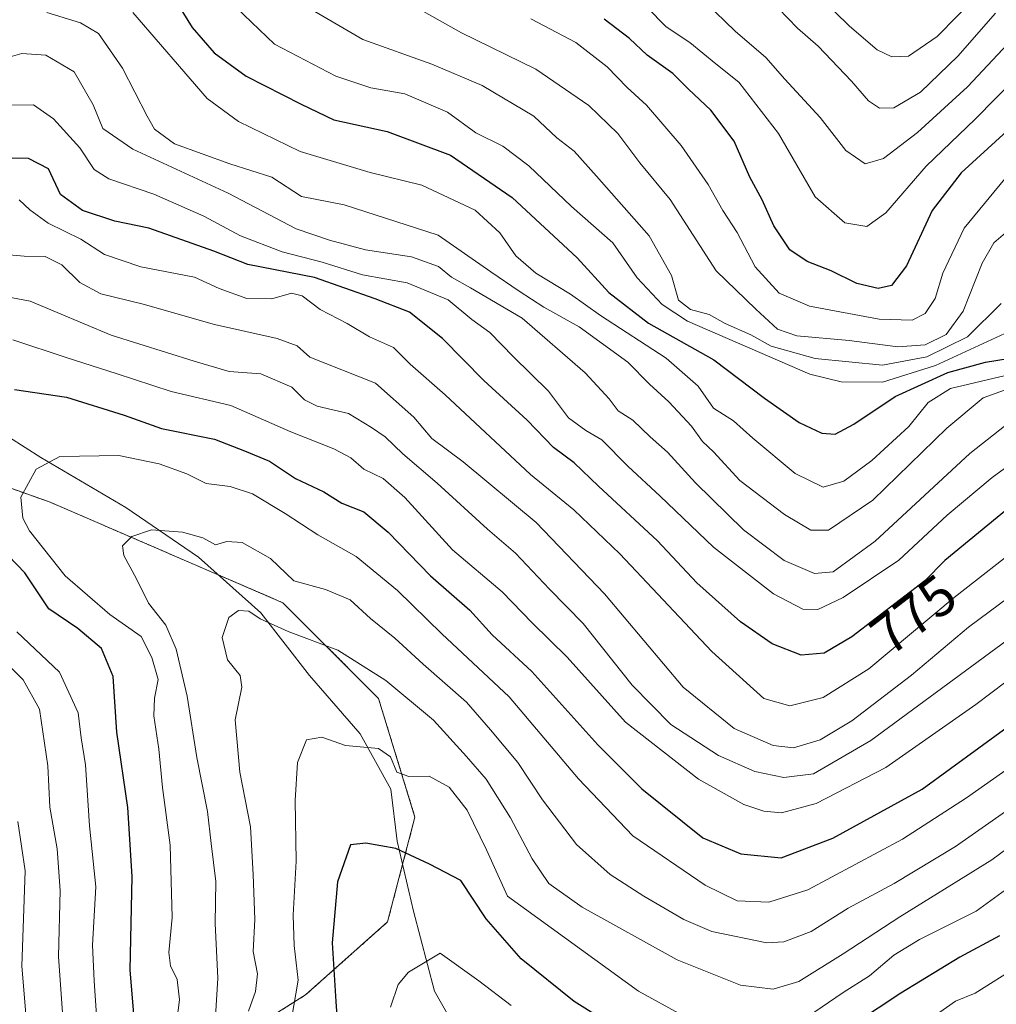
# Model space of a CAD drawing. Units: metres. Extents: x 665384 to 668850, y 4732726 to 4735122.
# Drawn here: x 668244 to 668418, y 4734359 to 4734534 of the extents above; entities that cross this region are included whole.
import ezdxf
from ezdxf.enums import TextEntityAlignment as Align

# ---------------------------------------------------------------- set-up
doc = ezdxf.new("R2010")
doc.units = ezdxf.units.M
doc.header["$MEASUREMENT"] = 0
doc.linetypes.add('TRAZOS', pattern=[0.75, 0.5, -0.25])
for name, color, linetype, lineweight in [('Arbolado forestal', 92, 'TRAZOS', 0), ('Arbolado forestal CxS', 92, 'Continuous', 0), ('Corriente natural lineal', 142, 'Continuous', 13), ('Curva de nivel maestra', 36, 'Continuous', 30), ('Curva de nivel normal', 36, 'Continuous', 0), ('Rótulo de curva de nivel directora', 19, 'Continuous', 0)]:
    doc.layers.add(name, color=color, linetype=linetype, lineweight=lineweight)
doc.styles.add('Arial', font='txt', dxfattribs={"height": 0.2})

# ---------------------------------------------------------------- blocks, each defined once
blk = doc.blocks.new('*U160')
at = {"layer": 'Curva de nivel normal', "color": 36, "linetype": 'Continuous', "lineweight": 0}
blk.add_polyline3d([(668281.22, 4734537.36, 805), (668289.35, 4734529.48, 805), (668300.24, 4734523.81, 805), (668306.5, 4734521.74, 805), (668312.52, 4734520.64, 805), (668320.1, 4734517.41, 805), (668325.14, 4734513.73, 805), (668329.94, 4734511.38, 805), (668334.52, 4734507.88, 805), (668342.12, 4734500.62, 805), (668349.46, 4734494.17, 805), (668353.75, 4734488.01, 805), (668358.2, 4734483.24, 805), (668362.74, 4734480.28, 805), (668384.44, 4734470.86, 805), (668390.02, 4734469.51, 805), (668397.33, 4734469.47, 805), (668406.74, 4734472.4, 805), (668420.58, 4734478.78, 805)], dxfattribs=at)
blk = doc.blocks.new('*U165')
at = {"layer": 'Curva de nivel normal', "color": 36, "linetype": 'Continuous', "lineweight": 0}
blk.add_polyline3d([(668383.71, 4734540.32, 845), (668391.46, 4734532.66, 845), (668396.38, 4734528.49, 845), (668399.02, 4734527.2, 845), (668401.94, 4734527.35, 845), (668407.05, 4734530.84, 845), (668414.27, 4734538.24, 845)], dxfattribs=at)
blk = doc.blocks.new('*U175')
at = {"layer": 'Curva de nivel normal', "color": 36, "linetype": 'Continuous', "lineweight": 0}
blk.add_polyline3d([(668293.68, 4734536.92, 810), (668305.08, 4734530.32, 810), (668317.33, 4734525.9, 810), (668326.25, 4734522.16, 810), (668335.43, 4734516.67, 810), (668339.53, 4734512.84, 810), (668342.61, 4734510.47, 810), (668346.53, 4734506.06, 810), (668355.88, 4734495.46, 810), (668359.88, 4734488.38, 810), (668361.13, 4734484.02, 810), (668363.25, 4734482.38, 810), (668366.55, 4734481.46, 810), (668369.39, 4734479.88, 810), (668373.96, 4734477.88, 810), (668377.58, 4734475.84, 810), (668385.4, 4734473.66, 810), (668397.32, 4734472.5, 810), (668405.21, 4734473.97, 810), (668412.46, 4734477.49, 810), (668418.42, 4734483.43, 810)], dxfattribs=at)
blk = doc.blocks.new('*U181')
at = {"layer": 'Curva de nivel normal', "color": 36, "linetype": 'Continuous', "lineweight": 0}
for points in [[(668425.2, 4734435.3, 765), (668412.64, 4734425.94, 765), (668402.5, 4734417.42, 765), (668391.89, 4734409.33, 765), (668386.28, 4734405.95, 765), (668381.53, 4734404.55, 765), (668377.92, 4734404.96, 765), (668371, 4734407.94, 765), (668361.93, 4734415.33, 765), (668347.99, 4734431.89, 765), (668335.86, 4734444.52, 765), (668322.9, 4734455.33, 765), (668317.31, 4734459.44, 765), (668314.14, 4734463.27, 765), (668307.31, 4734469.27, 765), (668295.68, 4734473.92, 765), (668293.43, 4734475.92, 765), (668289.86, 4734477.22, 765), (668278.72, 4734479.72, 765), (668266.07, 4734483.32, 765), (668258.52, 4734485.16, 765), (668254.83, 4734487.16, 765), (668251.64, 4734490.3, 765), (668248.68, 4734491.74, 765), (668244.92, 4734491.8, 765), (668240.92, 4734492.19, 765)], [(668243.83, 4734391.42, 765), (668245.09, 4734382.68, 765), (668244.5, 4734365.75, 765), (668245.68, 4734351.59, 765)]]:
    blk.add_polyline3d(points, dxfattribs=at)
blk = doc.blocks.new('*U183')
at = {"layer": 'Curva de nivel normal', "color": 36, "linetype": 'Continuous', "lineweight": 0}
blk.add_polyline3d([(668241.59, 4734526.99, 785), (668244.52, 4734527.81, 785), (668248.79, 4734527.51, 785), (668253.83, 4734524.56, 785), (668257.18, 4734518.69, 785), (668258.88, 4734514.48, 785), (668264.22, 4734510.83, 785), (668281.16, 4734503.01, 785), (668293.23, 4734496.66, 785), (668299.16, 4734494.65, 785), (668305.53, 4734492.98, 785), (668313.7, 4734491.7, 785), (668318.5, 4734489.99, 785), (668320.78, 4734488.1, 785), (668324.18, 4734486.18, 785), (668333.33, 4734480.83, 785), (668344.52, 4734471.14, 785), (668348.81, 4734466.52, 785), (668350.42, 4734464.36, 785), (668353, 4734462.7, 785), (668356.11, 4734459.75, 785), (668359.17, 4734457, 785), (668364.11, 4734451.59, 785), (668372.64, 4734443.22, 785), (668379.9, 4734437.82, 785), (668385.25, 4734435.5, 785), (668388.6, 4734435.78, 785), (668396.02, 4734441.2, 785), (668412.87, 4734456.8, 785), (668423.51, 4734465.18, 785)], dxfattribs=at)
blk = doc.blocks.new('*U187')
at = {"layer": 'Curva de nivel normal', "color": 36, "linetype": 'Continuous', "lineweight": 0}
blk.add_polyline3d([(668314.87, 4734535.82, 815), (668322.58, 4734531.51, 815), (668335.76, 4734525.02, 815), (668345.21, 4734518.57, 815), (668350.36, 4734513.59, 815), (668354.23, 4734508.4, 815), (668359.62, 4734501.87, 815), (668367.78, 4734489.24, 815), (668374.83, 4734482.39, 815), (668378.7, 4734478.86, 815), (668382.13, 4734477.71, 815), (668391.42, 4734476.88, 815), (668400.06, 4734475.74, 815), (668404.91, 4734476.08, 815), (668408.66, 4734477.89, 815), (668411.67, 4734482.08, 815), (668415.06, 4734490.58, 815), (668417.13, 4734494.17, 815), (668420.01, 4734496.71, 815)], dxfattribs=at)
blk = doc.blocks.new('*U194')
at = {"layer": 'Curva de nivel normal', "color": 36, "linetype": 'Continuous', "lineweight": 0}
blk.add_polyline3d([(668425.68, 4734397.8, 740), (668410.28, 4734387.03, 740), (668399.44, 4734380.47, 740), (668391.22, 4734376.08, 740), (668384.68, 4734371.92, 740), (668379.81, 4734370.1, 740), (668376.81, 4734369.88, 740), (668367.02, 4734371.92, 740), (668362.05, 4734374.05, 740), (668354.97, 4734378.22, 740), (668349.01, 4734382.02, 740), (668342.98, 4734387.34, 740), (668336.96, 4734395.29, 740), (668332.56, 4734401.9, 740), (668327.75, 4734407.75, 740), (668323.46, 4734412.66, 740), (668315.78, 4734419.37, 740), (668310.77, 4734424.02, 740), (668306.43, 4734427.5, 740), (668302.8, 4734430.78, 740), (668298.46, 4734432.65, 740), (668292.8, 4734434.16, 740), (668288.68, 4734438.15, 740), (668283.64, 4734440.98, 740), (668280.92, 4734441.19, 740), (668278.9, 4734440.55, 740), (668276.63, 4734441.84, 740), (668273.04, 4734442.85, 740), (668267.51, 4734443.22, 740), (668264.02, 4734442.07, 740), (668262.36, 4734440.37, 740), (668262.61, 4734438.67, 740), (668264.88, 4734434.53, 740), (668266.99, 4734430.21, 740), (668270.08, 4734426.3, 740), (668271.89, 4734422.02, 740), (668273.88, 4734413.71, 740), (668275.59, 4734402.82, 740), (668277.48, 4734393.25, 740), (668278.11, 4734387.57, 740), (668278.94, 4734380.77, 740), (668278.83, 4734373.35, 740), (668279.31, 4734363.62, 740), (668278.92, 4734356.84, 740)], dxfattribs=at)
blk = doc.blocks.new('*U199')
at = {"layer": 'Curva de nivel normal', "color": 36, "linetype": 'Continuous', "lineweight": 0}
blk.add_polyline3d([(668334.91, 4734533.94, 820), (668342.89, 4734529.74, 820), (668348.45, 4734525.42, 820), (668352.02, 4734521.78, 820), (668355.42, 4734518.66, 820), (668361.57, 4734511.48, 820), (668366.39, 4734504.55, 820), (668369, 4734499.95, 820), (668371.54, 4734496.04, 820), (668374.71, 4734489.96, 820), (668379.02, 4734485.27, 820), (668384.36, 4734482.93, 820), (668396.75, 4734480.66, 820), (668402.58, 4734480.48, 820), (668404.91, 4734481.62, 820), (668406.7, 4734484.34, 820), (668408.03, 4734488.83, 820), (668411.87, 4734496.82, 820), (668419.87, 4734506.54, 820)], dxfattribs=at)
blk = doc.blocks.new('*U201')
at = {"layer": 'Curva de nivel normal', "color": 36, "linetype": 'Continuous', "lineweight": 0}
blk.add_polyline3d([(668420.26, 4734401.26, 745), (668412.24, 4734395.65, 745), (668400.91, 4734388.31, 745), (668384.06, 4734379.33, 745), (668377.14, 4734377.11, 745), (668371.56, 4734377.35, 745), (668365.86, 4734380.17, 745), (668353, 4734388.91, 745), (668343.38, 4734399.04, 745), (668331.02, 4734413.59, 745), (668319.09, 4734424.75, 745), (668311.2, 4734432.45, 745), (668303.88, 4734438.49, 745), (668297.06, 4734442.32, 745), (668291.3, 4734446.16, 745), (668285.46, 4734449.6, 745), (668281.51, 4734450.92, 745), (668277.26, 4734451.46, 745), (668273.8, 4734453.2, 745), (668268.92, 4734454.96, 745), (668261.71, 4734456.46, 745), (668251.26, 4734456.25, 745), (668247.04, 4734453.99, 745), (668244.36, 4734449.01, 745), (668244.7, 4734445.32, 745), (668245.87, 4734443.05, 745), (668252.21, 4734435.07, 745), (668260.11, 4734428.22, 745), (668265.71, 4734424.3, 745), (668267.62, 4734420.54, 745), (668268.72, 4734416.64, 745), (668268.07, 4734413.32, 745), (668267.98, 4734410.22, 745), (668268.81, 4734404.31, 745), (668269.48, 4734397.5, 745), (668270.85, 4734387.25, 745), (668271.2, 4734374.42, 745), (668270.63, 4734368.21, 745), (668270.9, 4734365.82, 745), (668272.11, 4734363.37, 745), (668272.49, 4734359.79, 745), (668271.83, 4734354.76, 745)], dxfattribs=at)
blk = doc.blocks.new('*U203')
at = {"layer": 'Curva de nivel normal', "color": 36, "linetype": 'Continuous', "lineweight": 0}
blk.add_polyline3d([(668429.67, 4734394.17, 735), (668416.75, 4734384.65, 735), (668400.41, 4734374.52, 735), (668390.35, 4734367.95, 735), (668382.51, 4734363.06, 735), (668377.92, 4734361.7, 735), (668372.15, 4734362.41, 735), (668360.89, 4734366.87, 735), (668343.99, 4734376.23, 735), (668338.09, 4734380.47, 735), (668335.16, 4734384.84, 735), (668331.31, 4734392.12, 735), (668326.99, 4734398.97, 735), (668323.48, 4734403, 735), (668317.62, 4734409.47, 735), (668309.14, 4734416.5, 735), (668300.62, 4734421.85, 735), (668291.82, 4734425.21, 735), (668286.82, 4734427.42, 735), (668284.81, 4734428.81, 735), (668282.98, 4734428.94, 735), (668281.26, 4734427.66, 735), (668280.07, 4734424.13, 735), (668281.01, 4734420.14, 735), (668283.31, 4734417.39, 735), (668283.59, 4734415.32, 735), (668282.4, 4734409.51, 735), (668283.22, 4734400.2, 735), (668285.14, 4734390.51, 735), (668285.61, 4734382.05, 735), (668285.9, 4734374.03, 735), (668285.57, 4734368.38, 735), (668286.35, 4734364.38, 735), (668286, 4734361.29, 735), (668284.76, 4734357.8, 735)], dxfattribs=at)
blk = doc.blocks.new('*U209')
at = {"layer": 'Curva de nivel normal', "color": 36, "linetype": 'Continuous', "lineweight": 0}
for points in [[(668420.58, 4734424.49, 760), (668395.25, 4734405.86, 760), (668385.06, 4734399.9, 760), (668379.8, 4734399.27, 760), (668374.68, 4734400.33, 760), (668368.24, 4734403.16, 760), (668359.73, 4734408.65, 760), (668352.86, 4734415.64, 760), (668344.16, 4734426.6, 760), (668338.21, 4734432.7, 760), (668332.18, 4734439.07, 760), (668327.18, 4734443.34, 760), (668318.28, 4734451.53, 760), (668312.15, 4734456.73, 760), (668309.05, 4734459.76, 760), (668306.61, 4734461.39, 760), (668302.52, 4734463.9, 760), (668296.97, 4734465.22, 760), (668294.7, 4734466.29, 760), (668292.43, 4734468.58, 760), (668286.97, 4734470.93, 760), (668281.35, 4734471.35, 760), (668275.14, 4734473.19, 760), (668260.39, 4734477.78, 760), (668245.98, 4734483.82, 760), (668236.84, 4734485.57, 760)], [(668239.08, 4734422.15, 760), (668244.76, 4734416.62, 760), (668247.64, 4734411.38, 760), (668249.1, 4734401.34, 760), (668249.5, 4734394, 760), (668250.79, 4734386.6, 760), (668251.32, 4734379.18, 760), (668251, 4734367.5, 760), (668251.95, 4734354.17, 760)]]:
    blk.add_polyline3d(points, dxfattribs=at)
blk = doc.blocks.new('*U210')
at = {"layer": 'Curva de nivel normal', "color": 36, "linetype": 'Continuous', "lineweight": 0}
blk.add_polyline3d([(668417.43, 4734534.96, 840), (668410.7, 4734527.32, 840), (668404.08, 4734520.92, 840), (668399.34, 4734518.16, 840), (668396.8, 4734518.12, 840), (668394.86, 4734519.38, 840), (668391.85, 4734522.88, 840), (668385.89, 4734529.14, 840), (668382.23, 4734532.32, 840), (668378.84, 4734535.88, 840)], dxfattribs=at)
blk = doc.blocks.new('*U213')
at = {"layer": 'Curva de nivel normal', "color": 36, "linetype": 'Continuous', "lineweight": 0}
blk.add_polyline3d([(668248.98, 4734535.1, 790), (668254.92, 4734533.24, 790), (668258.12, 4734531.36, 790), (668262.4, 4734525.22, 790), (668266.76, 4734516.66, 790), (668268.09, 4734514.35, 790), (668271.61, 4734511.8, 790), (668281.47, 4734508.2, 790), (668288.93, 4734505.83, 790), (668294.2, 4734502.44, 790), (668301.77, 4734500.95, 790), (668318.46, 4734495.58, 790), (668327.77, 4734489.03, 790), (668332.8, 4734485.61, 790), (668337.2, 4734482.79, 790), (668343.46, 4734479.26, 790), (668352.11, 4734472.98, 790), (668355.96, 4734469.1, 790), (668359.38, 4734465.97, 790), (668363.4, 4734461.66, 790), (668365.37, 4734458.92, 790), (668367.34, 4734457.1, 790), (668371.99, 4734452.02, 790), (668379.94, 4734445.94, 790), (668384.59, 4734443.2, 790), (668387.76, 4734443.16, 790), (668395.63, 4734448.48, 790), (668408.76, 4734461.31, 790), (668415.24, 4734466.65, 790), (668421.14, 4734468.79, 790)], dxfattribs=at)
blk = doc.blocks.new('*U215')
at = {"layer": 'Curva de nivel normal', "color": 36, "linetype": 'Continuous', "lineweight": 0}
blk.add_polyline3d([(668241.57, 4734518.61, 780), (668246.56, 4734518.68, 780), (668250.16, 4734516.2, 780), (668254.8, 4734511.04, 780), (668257.34, 4734507.24, 780), (668259.98, 4734505.55, 780), (668267.94, 4734502.84, 780), (668276.8, 4734498.92, 780), (668283.35, 4734495.46, 780), (668290.74, 4734492.62, 780), (668297.86, 4734490.79, 780), (668305.03, 4734488.51, 780), (668312.91, 4734487.1, 780), (668320.2, 4734484.09, 780), (668324.41, 4734480.61, 780), (668327.61, 4734478.27, 780), (668331.83, 4734473.98, 780), (668338.04, 4734467.87, 780), (668341.59, 4734463.15, 780), (668344.69, 4734460.89, 780), (668347.52, 4734459.24, 780), (668352.1, 4734454.52, 780), (668357.84, 4734449.2, 780), (668367.33, 4734440.14, 780), (668377.96, 4734431.85, 780), (668383.22, 4734429.13, 780), (668385.83, 4734429.08, 780), (668390.37, 4734431.21, 780), (668400.24, 4734437.88, 780), (668408.8, 4734445.83, 780), (668416.81, 4734452.51, 780), (668425.76, 4734459.04, 780)], dxfattribs=at)
blk = doc.blocks.new('*U216')
at = {"layer": 'Curva de nivel normal', "color": 36, "linetype": 'Continuous', "lineweight": 0}
blk.add_polyline3d([(668419.58, 4734529.5, 835), (668412.41, 4734521.91, 835), (668403.58, 4734513.78, 835), (668397.49, 4734509.19, 835), (668394.24, 4734508.2, 835), (668390.84, 4734510.61, 835), (668386.26, 4734516.44, 835), (668380.02, 4734523.26, 835), (668376.62, 4734527.12, 835), (668371.18, 4734531.78, 835), (668365.94, 4734536.87, 835)], dxfattribs=at)
blk = doc.blocks.new('*U217')
at = {"layer": 'Curva de nivel normal', "color": 36, "linetype": 'Continuous', "lineweight": 0}
for points in [[(668310, 4734358.5, 720), (668311.35, 4734362.48, 720), (668313.16, 4734364.68, 720), (668318.8, 4734368.05, 720), (668325.66, 4734363.16, 720), (668331.39, 4734358.78, 720)], [(668404.35, 4734355.37, 720), (668410.3, 4734359.53, 720), (668413.8, 4734360.97, 720), (668421.3, 4734365.7, 720)]]:
    blk.add_polyline3d(points, dxfattribs=at)
blk = doc.blocks.new('*U218')
at = {"layer": 'Curva de nivel normal', "color": 36, "linetype": 'Continuous', "lineweight": 0}
blk.add_polyline3d([(668355.47, 4734536.04, 830), (668358.94, 4734532.53, 830), (668363.11, 4734529.74, 830), (668367.73, 4734525.98, 830), (668371.84, 4734522.7, 830), (668378.88, 4734513.59, 830), (668385.36, 4734502.39, 830), (668390.68, 4734497.75, 830), (668394.58, 4734497.1, 830), (668397.91, 4734499.54, 830), (668405.11, 4734507.79, 830), (668413.8, 4734516.16, 830), (668421.12, 4734523.6, 830)], dxfattribs=at)
blk = doc.blocks.new('*U219')
at = {"layer": 'Curva de nivel normal', "color": 36, "linetype": 'Continuous', "lineweight": 0}
for points in [[(668428.93, 4734386.41, 730), (668413.95, 4734375.5, 730), (668403.93, 4734370.5, 730), (668399.37, 4734367.74, 730), (668395.04, 4734364.03, 730), (668390.36, 4734361.06, 730), (668384.04, 4734356.78, 730)], [(668361.79, 4734357.05, 730), (668353.99, 4734361.32, 730), (668330.77, 4734378.17, 730), (668327.03, 4734386.42, 730), (668323.58, 4734393.49, 730), (668320.39, 4734397.53, 730), (668316.85, 4734399.5, 730), (668313.25, 4734399.44, 730), (668311.11, 4734400.19, 730), (668310, 4734402.91, 730), (668307.84, 4734404.4, 730), (668301.96, 4734404.96, 730), (668297.76, 4734406.43, 730), (668295.08, 4734405.97, 730), (668293.44, 4734401.92, 730), (668293.06, 4734395.16, 730), (668293.25, 4734384.43, 730), (668292.68, 4734374.82, 730), (668292.85, 4734369.44, 730), (668293.6, 4734363.3, 730), (668292.42, 4734356.38, 730)]]:
    blk.add_polyline3d(points, dxfattribs=at)
blk = doc.blocks.new('*U232')
at = {"layer": 'Curva de nivel normal', "color": 36, "linetype": 'Continuous', "lineweight": 0}
blk.add_polyline3d([(668419.2, 4734470.65, 795), (668409.41, 4734468.31, 795), (668405.43, 4734465.83, 795), (668402, 4734461.6, 795), (668395.47, 4734455.53, 795), (668390.47, 4734451.88, 795), (668386.79, 4734450.84, 795), (668381.86, 4734453.22, 795), (668374.32, 4734459.53, 795), (668370.91, 4734462.6, 795), (668367.34, 4734464.81, 795), (668364.59, 4734468.76, 795), (668358.92, 4734473.72, 795), (668347.25, 4734481.31, 795), (668341.92, 4734485.09, 795), (668335.8, 4734488.78, 795), (668332.21, 4734491.87, 795), (668329.4, 4734495.97, 795), (668325, 4734499.99, 795), (668315.53, 4734504.43, 795), (668306.36, 4734506.67, 795), (668293.91, 4734510.42, 795), (668282.96, 4734515.74, 795), (668277.44, 4734519.82, 795), (668264.24, 4734535.1, 795)], dxfattribs=at)
blk = doc.blocks.new('*U234')
at = {"layer": 'Curva de nivel normal', "color": 36, "linetype": 'Continuous', "lineweight": 0}
blk.add_polyline3d([(668422.8, 4734441.19, 770), (668410.04, 4734431.23, 770), (668394.89, 4734418.56, 770), (668386.83, 4734413.44, 770), (668380.89, 4734412, 770), (668376.26, 4734413.3, 770), (668367.05, 4734421.66, 770), (668350.7, 4734438.95, 770), (668342.54, 4734446.78, 770), (668334.83, 4734453.06, 770), (668319.69, 4734467.18, 770), (668313.47, 4734472.66, 770), (668310.48, 4734475.6, 770), (668306.26, 4734477.48, 770), (668302.3, 4734479.89, 770), (668297.46, 4734482.38, 770), (668294.28, 4734484.76, 770), (668292.42, 4734485.23, 770), (668288.88, 4734484.28, 770), (668284.44, 4734484.32, 770), (668279.54, 4734486.08, 770), (668275.18, 4734488.08, 770), (668265.67, 4734489.92, 770), (668259.2, 4734492.11, 770), (668254.96, 4734494.87, 770), (668249.21, 4734497.68, 770), (668245.92, 4734500.07, 770), (668244.05, 4734501.85, 770)], dxfattribs=at)
blk = doc.blocks.new('*U241')
at = {"layer": 'Curva de nivel normal', "color": 36, "linetype": 'Continuous', "lineweight": 0}
for points in [[(668427.24, 4734422.31, 755), (668413.91, 4734412.2, 755), (668397.91, 4734401.04, 755), (668385.58, 4734394.65, 755), (668379.41, 4734393.01, 755), (668376.25, 4734393.27, 755), (668372.71, 4734394.44, 755), (668364.64, 4734398.95, 755), (668351.71, 4734409.07, 755), (668341.32, 4734420.62, 755), (668335.14, 4734426.71, 755), (668329.79, 4734432.22, 755), (668320.96, 4734439.67, 755), (668312.55, 4734448.95, 755), (668308.66, 4734452.33, 755), (668305.26, 4734454, 755), (668302.96, 4734456.02, 755), (668299.91, 4734457.62, 755), (668292.29, 4734460.64, 755), (668281.64, 4734465.34, 755), (668271.02, 4734467.8, 755), (668261.25, 4734471.02, 755), (668252.59, 4734473.76, 755), (668242.92, 4734476.95, 755)], [(668243.61, 4734425.11, 755), (668251.22, 4734417.94, 755), (668254.52, 4734410.77, 755), (668255.04, 4734406.29, 755), (668255.81, 4734401.5, 755), (668256.52, 4734390.67, 755), (668257.64, 4734379.84, 755), (668257.05, 4734369.5, 755), (668257.33, 4734363.17, 755), (668258, 4734353.54, 755)]]:
    blk.add_polyline3d(points, dxfattribs=at)
blk = doc.blocks.new('*U250')
at = {"layer": 'Curva de nivel maestra', "color": 36, "linetype": 'Continuous', "lineweight": 30}
for points in [[(668264.5, 4734355.87, 750), (668263.72, 4734365.08, 750), (668264.1, 4734381.68, 750), (668263.35, 4734393.94, 750), (668261.4, 4734407.3, 750), (668260.75, 4734417.18, 750), (668258.64, 4734422.19, 750), (668254.45, 4734425.7, 750), (668249.31, 4734429.22, 750), (668245.05, 4734435.63, 750), (668240.69, 4734440.17, 750)], [(668243.18, 4734468.14, 750), (668252.42, 4734466.77, 750), (668262.68, 4734463.6, 750), (668269.33, 4734461.25, 750), (668278.73, 4734459.31, 750), (668284.03, 4734457.28, 750), (668288.48, 4734455.4, 750), (668293.09, 4734452.34, 750), (668298.11, 4734449.97, 750), (668301.31, 4734448, 750), (668305.23, 4734446.42, 750), (668309.57, 4734442.82, 750), (668317.06, 4734435.07, 750), (668324.04, 4734429, 750), (668328.04, 4734424.59, 750), (668335.05, 4734418.11, 750), (668346.82, 4734405.04, 750), (668354.61, 4734397.26, 750), (668365.43, 4734388.55, 750), (668372.16, 4734385.71, 750), (668379.36, 4734385.02, 750), (668388.53, 4734388.49, 750), (668404.4, 4734397.17, 750), (668419.49, 4734408.18, 750)]]:
    blk.add_polyline3d(points, dxfattribs=at)
blk = doc.blocks.new('*U251')
at = {"layer": 'Curva de nivel maestra', "color": 36, "linetype": 'Continuous', "lineweight": 30}
for points in [[(668418.13, 4734371.17, 725), (668411.08, 4734367.37, 725), (668400.6, 4734360.98, 725), (668388.54, 4734352.98, 725)], [(668351, 4734354.25, 725), (668342.58, 4734359.49, 725), (668333.17, 4734367.09, 725), (668326.94, 4734374.19, 725), (668322.49, 4734380.96, 725), (668316.91, 4734383.9, 725), (668310.92, 4734386.64, 725), (668305.59, 4734387.6, 725), (668302.85, 4734387.3, 725), (668300.54, 4734380.76, 725), (668299.61, 4734369.9, 725), (668300.26, 4734359.51, 725), (668300.85, 4734350.9, 725)]]:
    blk.add_polyline3d(points, dxfattribs=at)
blk = doc.blocks.new('*U255')
at = {"layer": 'Curva de nivel maestra', "color": 36, "linetype": 'Continuous', "lineweight": 30}
blk.add_polyline3d([(668422.03, 4734448.97, 775), (668408.43, 4734437.78, 775), (668404.84, 4734434.16, 775), (668391.92, 4734424.22, 775), (668386.98, 4734421.31, 775), (668382.92, 4734420.98, 775), (668377.75, 4734422.99, 775), (668372.14, 4734426.9, 775), (668364.38, 4734433.83, 775), (668357.38, 4734441.27, 775), (668346.92, 4734451.01, 775), (668342.59, 4734455.14, 775), (668338.94, 4734457.88, 775), (668334.23, 4734462.69, 775), (668326.57, 4734469.76, 775), (668319.2, 4734477.22, 775), (668313.34, 4734481.86, 775), (668307.26, 4734484.25, 775), (668296.5, 4734488.04, 775), (668284.67, 4734490.33, 775), (668278.59, 4734492.69, 775), (668267.09, 4734496.8, 775), (668261.04, 4734498.02, 775), (668255.27, 4734499.96, 775), (668251.38, 4734502.79, 775), (668249.23, 4734507.33, 775), (668245.68, 4734509.18, 775), (668237, 4734509.33, 775)], dxfattribs=at)
blk = doc.blocks.new('*U256')
at = {"layer": 'Curva de nivel maestra', "color": 36, "linetype": 'Continuous', "lineweight": 30}
blk.add_polyline3d([(668424.84, 4734518.97, 825), (668411.31, 4734506.61, 825), (668406.18, 4734499.96, 825), (668401.58, 4734490.11, 825), (668398.91, 4734486.61, 825), (668396.58, 4734486.06, 825), (668392.8, 4734486.98, 825), (668388.22, 4734489.22, 825), (668383.94, 4734490.91, 825), (668380.87, 4734492.97, 825), (668378.07, 4734497.19, 825), (668375.95, 4734501.81, 825), (668373.8, 4734505.86, 825), (668371.03, 4734512.27, 825), (668366.84, 4734517.75, 825), (668362.91, 4734521.48, 825), (668360.12, 4734524.29, 825), (668355.58, 4734527.54, 825), (668352.44, 4734530.45, 825), (668347.89, 4734533.91, 825)], dxfattribs=at)
blk = doc.blocks.new('*U259')
at = {"layer": 'Curva de nivel maestra', "color": 36, "linetype": 'Continuous', "lineweight": 30}
blk.add_polyline3d([(668271.21, 4734538.23, 800), (668274.77, 4734532.45, 800), (668278.64, 4734527.91, 800), (668284.33, 4734523.76, 800), (668294.1, 4734518.79, 800), (668299.94, 4734516.05, 800), (668309.38, 4734513.96, 800), (668320.63, 4734509.75, 800), (668331.58, 4734502.24, 800), (668343.12, 4734491.55, 800), (668348.72, 4734485.36, 800), (668355.78, 4734479.95, 800), (668367.42, 4734473.41, 800), (668376.39, 4734466.6, 800), (668382.56, 4734462.29, 800), (668386.56, 4734460.41, 800), (668388.91, 4734460.21, 800), (668392.25, 4734462.01, 800), (668399.6, 4734466.92, 800), (668408.94, 4734471.2, 800), (668415.61, 4734473.01, 800), (668424.05, 4734474.34, 800)], dxfattribs=at)

msp = doc.modelspace()

# ---------------------------------------------------------------- linework, layer by layer
at = {"layer": 'Arbolado forestal', "color": 92, "linetype": 'TRAZOS', "lineweight": 0}
msp.add_polyline3d([(668279.52, 4734350.94, 738.99), (668294.89, 4734360.66, 728.7), (668309.46, 4734373.62, 721.94), (668312.12, 4734383.79, 724.02), (668314.32, 4734392.24, 727.2), (668307.85, 4734413.3, 733.36), (668290.85, 4734430.3, 737.77), (668279.42, 4734435.24, 737.21), (668249.57, 4734448.12, 743.47), (668226.9, 4734456.22, 750.01)], dxfattribs=at)
msp.add_polyline3d([(668279.52, 4734350.94, 738.99), (668294.89, 4734360.66, 728.7), (668309.46, 4734373.62, 721.94), (668312.12, 4734383.79, 724.02), (668314.32, 4734392.24, 727.2), (668307.85, 4734413.3, 733.36), (668290.85, 4734430.3, 737.77), (668279.42, 4734435.24, 737.21), (668249.57, 4734448.12, 743.47), (668226.9, 4734456.22, 750.01)], dxfattribs=at)
at = {"layer": 'Arbolado forestal CxS', "color": 92, "linetype": 'Continuous', "lineweight": 0}
for points in [[(668279.52, 4734350.94, 738.99), (668294.9, 4734360.66, 728.7), (668309.46, 4734373.62, 721.94), (668314.32, 4734392.24, 727.2), (668307.85, 4734413.3, 733.36), (668290.85, 4734430.3, 737.77), (668249.57, 4734448.12, 743.47), (668226.91, 4734456.22, 750.01)], [(668226.91, 4734456.22, 750.01), (668249.57, 4734448.12, 743.47), (668290.85, 4734430.3, 737.77), (668307.85, 4734413.3, 733.36), (668314.32, 4734392.24, 727.2), (668309.46, 4734373.62, 721.94), (668294.9, 4734360.66, 728.7), (668279.52, 4734350.94, 738.99)]]:
    msp.add_polyline3d(points, dxfattribs=at)
at = {"layer": 'Corriente natural lineal', "color": 142, "linetype": 'Continuous', "lineweight": 13}
msp.add_polyline3d([(668168.76, 4734535, 786.09), (668174.31, 4734527.33, 783.96), (668178.66, 4734512.45, 775.89), (668184.19, 4734505.99, 772.48), (668191.66, 4734499.71, 767.82), (668198.32, 4734492.89, 762.07), (668204.67, 4734483.85, 757.41), (668214.07, 4734480.85, 756.2), (668233.54, 4734466.82, 749.9), (668242.3, 4734459.65, 747.04), (668247.87, 4734456.1, 745.32), (668262.97, 4734447.19, 741.44), (668275.91, 4734438.39, 737.63), (668286.95, 4734428.47, 735.7), (668295.62, 4734417.39, 732.37), (668304.59, 4734407, 730.75), (668310.01, 4734397.17, 728.86), (668311.15, 4734387.94, 725.19), (668314.04, 4734375.51, 721.78), (668317.81, 4734361.33, 718.43), (668324.02, 4734350.35, 716.03)], dxfattribs=at)

# ---------------------------------------------------------------- block references
at = {"layer": 'Curva de nivel maestra', "color": 36, "linetype": 'Continuous', "lineweight": 30}
for name in ['*U259', '*U256', '*U250', '*U255', '*U251']:
    msp.add_blockref(name, (0, 0), dxfattribs=at)
at = {"layer": 'Curva de nivel normal', "color": 36, "linetype": 'Continuous', "lineweight": 0}
for name in ['*U160', '*U175', '*U187', '*U199', '*U232', '*U218', '*U210', '*U216', '*U165', '*U213', '*U183', '*U241', '*U209', '*U181', '*U234', '*U215', '*U217', '*U219', '*U203', '*U194', '*U201']:
    msp.add_blockref(name, (0, 0), dxfattribs=at)

# ---------------------------------------------------------------- texts
at = {"layer": 'Rótulo de curva de nivel directora', "color": 19, "linetype": 'Continuous', "lineweight": 0, "style": 'Arial'}
msp.add_text('775', height=7, rotation=37.5729, dxfattribs=at).set_placement((668402.85, 4734428.19), align=Align.MIDDLE_CENTER)

doc.saveas('drawing.dxf')
